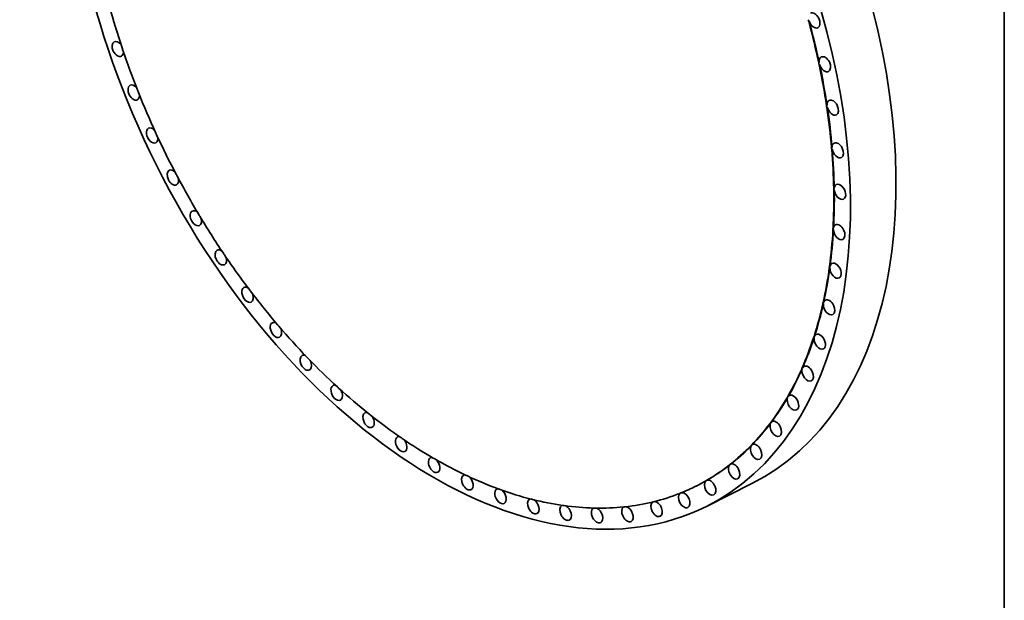
# Model space of a CAD drawing. Extents: x 0 to 10.8, y 0 to 8.2.
# Drawn here: x 6.3 to 10.8, y 2.2 to 4.9 of the extents above; entities that cross this region are included whole.
import ezdxf

# ---------------------------------------------------------------- set-up
doc = ezdxf.new("R2010")
doc.units = 0
doc.header["$MEASUREMENT"] = 0
doc.layers.get('0').update_dxf_attribs({"lineweight": 13})
doc.layers.add('1', color=7, linetype='Continuous', lineweight=13)

msp = doc.modelspace()

# ---------------------------------------------------------------- linework, layer by layer
at = {"color": 7, "lineweight": 35, "ltscale": 6.6e-05}
for p, q in [((9.858915, 4.865418), (9.85655, 4.864234)), ((9.904832, 4.676752), (9.902467, 4.675568)), ((9.906578, 4.668538), (9.904213, 4.667354)), ((9.940502, 4.48156), (9.938137, 4.480376)), ((9.941718, 4.47345), (9.939353, 4.472266)), ((9.963392, 4.289582), (9.961027, 4.288398)), ((9.964068, 4.281639), (9.961703, 4.280456)), ((9.973326, 4.102281), (9.970961, 4.101097)), ((9.973457, 4.094565), (9.971093, 4.093381)), ((9.969815, 3.913651), (9.96745, 3.912467)), ((9.970229, 3.921081), (9.967864, 3.919897)), ((9.953169, 3.740274), (9.950804, 3.73909)), ((9.954125, 3.747361), (9.95176, 3.746177)), ((9.923645, 3.575753), (9.92128, 3.574569)), ((9.925136, 3.582444), (9.922771, 3.581261)), ((9.881468, 3.421342), (9.879103, 3.420158)), ((9.883483, 3.427586), (9.881118, 3.426402)), ((9.829483, 3.283963), (9.827118, 3.282779)), ((9.826959, 3.278214), (9.824595, 3.27703)), ((9.763547, 3.15267), (9.761182, 3.151486)), ((9.760534, 3.147459), (9.758169, 3.146275)), ((9.682697, 3.030073), (9.680332, 3.028889)), ((9.686176, 3.034706), (9.683811, 3.033522)), ((9.594041, 2.926948), (9.591677, 2.925764)), ((9.59796, 2.930968), (9.595595, 2.929784)), ((9.495241, 2.83887), (9.492877, 2.837686)), ((9.49957, 2.842246), (9.497205, 2.841062)), ((9.387049, 2.766509), (9.384684, 2.765325)), ((9.391755, 2.769215), (9.38939, 2.768031)), ((9.270288, 2.710415), (9.267923, 2.709231)), ((9.34304, 2.742949), (9.340675, 2.741765))]:
    msp.add_line(p, q, dxfattribs=at)
at = {"color": 7, "lineweight": 35, "ltscale": 0.005818}
msp.add_line((9.597644, 2.754367), (9.389539, 2.65018), dxfattribs=at)
at = {"color": 7, "lineweight": 35, "ltscale": 0.03937}
for centre, major_axis, start_param, end_param in [((8.261128, 4.903996), (-1.128367, 2.253838), 0.00003195, 3.1416246), ((8.469233, 5.008182), (-1.128367, 2.253838), 3.1416246, 4.46243202), ((8.261128, 4.903996), (-1.128367, 2.253838), 3.1416246, 4.46243202), ((8.258763, 4.902812), (-1.081912, 2.161047), 1.25899777, 1.34261206), ((9.882056, 4.869022), (-0.016565, 0.033088), 3.14164751, 6.28322184), ((9.879691, 4.867838), (-0.016565, 0.033088), 1.13762261, 1.37672075), ((8.258763, 4.902812), (-1.081912, 2.161047), 4.31332396, 4.39693825), ((8.261128, 4.903996), (-1.081912, 2.161047), 4.31332396, 4.39693825), ((9.882056, 4.869022), (-0.016565, 0.033088), 1.37672075, 3.14164751), ((6.701186, 4.73881), (-0.016565, 0.033088), 0.00000072, 3.14159337), ((6.701186, 4.73881), (-0.016565, 0.033088), 4.97824181, 6.28318602), ((6.701186, 4.73881), (-0.016565, 0.033088), 3.14159337, 3.99303073), ((6.698821, 4.737626), (-0.016565, 0.033088), 4.36648173, 4.60557987), ((8.258763, 4.902812), (-1.081912, 2.161047), 1.34626423, 1.42987852), ((9.930706, 4.669128), (-0.016565, 0.033088), 6.28314504, 7.33354146), ((9.930706, 4.669128), (-0.016565, 0.033088), 3.14159566, 6.28314504), ((9.928341, 4.667944), (-0.016565, 0.033088), 1.05035615, 1.28945429), ((8.258763, 4.902812), (-1.081912, 2.161047), 4.2260575, 4.30967179), ((8.261128, 4.903996), (-1.081912, 2.161047), 4.2260575, 4.30967179), ((9.930706, 4.669128), (-0.016565, 0.033088), 1.28945429, 3.14159566), ((6.774044, 4.539906), (-0.016565, 0.033088), 6.28314818, 9.42472768), ((6.774044, 4.539906), (-0.016565, 0.033088), 5.06949952, 6.28314818), ((6.77168, 4.538722), (-0.016565, 0.033088), 4.45374819, 4.69284633), ((6.774044, 4.539906), (-0.016565, 0.033088), 3.14154237, 4.0766074), ((8.258763, 4.902812), (-1.081912, 2.161047), 1.43353069, 1.51714499), ((9.966649, 4.471021), (-0.016565, 0.033088), 0.00001787, 0.96308969), ((9.966649, 4.471021), (-0.016565, 0.033088), 3.14161052, 6.28320317), ((9.964284, 4.469838), (-0.016565, 0.033088), 0.96308969, 1.20218783), ((8.258763, 4.902812), (-1.081912, 2.161047), 4.13879103, 4.22240533), ((8.261128, 4.903996), (-1.081912, 2.161047), 4.13879103, 4.22240533), ((9.966649, 4.471021), (-0.016565, 0.033088), 1.20218783, 3.14161052), ((6.85822, 4.343774), (-0.016565, 0.033088), 0.00004087, 3.14164561), ((6.85822, 4.343774), (-0.016565, 0.033088), 5.15892237, 6.28322617), ((6.85822, 4.343774), (-0.016565, 0.033088), 3.14164561, 4.16202275), ((6.855856, 4.34259), (-0.016565, 0.033088), 4.54101466, 4.78011279), ((8.258763, 4.902812), (-1.081912, 2.161047), 1.52079716, 1.60441145), ((9.987248, 4.275026), (-0.016565, 0.033088), 0.87582323, 1.11492136), ((8.258763, 4.902812), (-1.081912, 2.161047), 4.05152457, 4.13513886), ((9.989613, 4.27621), (-0.016565, 0.033088), 0.00001814, 0.87582323), ((8.261128, 4.903996), (-1.081912, 2.161047), 4.05152457, 4.13513886), ((9.989613, 4.27621), (-0.016565, 0.033088), 1.11492136, 3.14166188), ((9.989613, 4.27621), (-0.016565, 0.033088), 3.14166188, 6.28320345), ((6.953073, 4.151906), (-0.016565, 0.033088), 6.28316875, 9.42475606), ((6.953073, 4.151906), (-0.016565, 0.033088), 5.24651403, 6.28316875), ((6.950709, 4.150722), (-0.016565, 0.033088), 4.62828112, 4.86737926), ((6.953073, 4.151906), (-0.016565, 0.033088), 3.14157075, 4.24927067), ((8.258763, 4.902812), (-1.081912, 2.161047), 1.60806362, 1.69167791), ((8.258763, 4.902812), (-1.081912, 2.161047), 3.96425811, 4.0478724), ((8.261128, 4.903996), (-1.081912, 2.161047), 3.96425811, 4.0478724), ((9.997056, 4.084993), (-0.016565, 0.033088), 0.78855676, 1.0276549), ((9.999421, 4.086176), (-0.016565, 0.033088), 6.28318358, 7.07174207), ((9.999421, 4.086176), (-0.016565, 0.033088), 1.0276549, 3.14155798), ((9.999421, 4.086176), (-0.016565, 0.033088), 3.14155798, 6.28318358), ((7.057881, 3.965761), (-0.016565, 0.033088), 5.33227376, 6.28316449), ((7.057881, 3.965761), (-0.016565, 0.033088), 6.28316449, 9.42478718), ((7.055517, 3.964577), (-0.016565, 0.033088), 4.71554758, 4.95464572), ((7.057881, 3.965761), (-0.016565, 0.033088), 3.14160187, 4.33834957), ((8.258763, 4.902812), (-1.081912, 2.161047), 1.69533008, 1.77894437), ((8.258763, 4.902812), (-1.081912, 2.161047), 3.87699165, 3.96060594), ((8.261128, 4.903996), (-1.081912, 2.161047), 3.87699165, 3.96060594), ((9.993636, 3.901183), (-0.016565, 0.033088), 0.7012903, 0.94038844), ((9.996, 3.902367), (-0.016565, 0.033088), 0.94038844, 3.1416246), ((9.996, 3.902367), (-0.016565, 0.033088), 6.28316884, 6.98447561), ((9.996, 3.902367), (-0.016565, 0.033088), 3.1416246, 6.28316884), ((7.171847, 3.786757), (-0.016565, 0.033088), 5.4161963, 6.28325453), ((7.171847, 3.786757), (-0.016565, 0.033088), 0.00006923, 3.14160528), ((7.169482, 3.785573), (-0.016565, 0.033088), 4.80281404, 5.04191218), ((8.258763, 4.902812), (-1.081912, 2.161047), 1.78259654, 1.86621084), ((7.171847, 3.786757), (-0.016565, 0.033088), 3.14160528, 4.42926235), ((8.258763, 4.902812), (-1.081912, 2.161047), 3.78972518, 3.87333948), ((8.261128, 4.903996), (-1.081912, 2.161047), 3.78972518, 3.87333948), ((9.977011, 3.724997), (-0.016565, 0.033088), 0.61402384, 0.85312198), ((9.979376, 3.72618), (-0.016565, 0.033088), 0.85312198, 3.14158061), ((9.979376, 3.72618), (-0.016565, 0.033088), 6.28317327, 6.89720915), ((9.979376, 3.72618), (-0.016565, 0.033088), 3.14158061, 6.28317327), ((7.294102, 3.616256), (-0.016565, 0.033088), 6.2831222, 9.42473321), ((7.294102, 3.616256), (-0.016565, 0.033088), 5.49827158, 6.2831222), ((7.291737, 3.615072), (-0.016565, 0.033088), 4.89008051, 5.12917864), ((8.258763, 4.902812), (-1.081912, 2.161047), 1.86986301, 1.9534773), ((7.294102, 3.616256), (-0.016565, 0.033088), 3.1415479, 4.52201678), ((9.949675, 3.558958), (-0.016565, 0.033088), 3.14157083, 6.28313881), ((8.258763, 4.902812), (-1.081912, 2.161047), 3.70245872, 3.78607301), ((8.261128, 4.903996), (-1.081912, 2.161047), 3.70245872, 3.78607301), ((9.94731, 3.557774), (-0.016565, 0.033088), 0.52675738, 0.76585551), ((9.949675, 3.558958), (-0.016565, 0.033088), 0.76585551, 3.14157083), ((9.949675, 3.558958), (-0.016565, 0.033088), 6.28313881, 6.80994268), ((7.423717, 3.455555), (-0.016565, 0.033088), 0.000003, 3.1416363), ((7.423717, 3.455555), (-0.016565, 0.033088), 5.5784838, 6.28318831), ((7.421353, 3.454371), (-0.016565, 0.033088), 4.97734697, 5.21644511), ((8.258763, 4.902812), (-1.081912, 2.161047), 1.95712947, 2.04074376), ((7.423717, 3.455555), (-0.016565, 0.033088), 3.1416363, 4.61662642), ((8.258763, 4.902812), (-1.081912, 2.161047), 3.61519226, 3.69880655), ((8.261128, 4.903996), (-1.081912, 2.161047), 3.61519226, 3.69880655), ((9.904758, 3.400788), (-0.016565, 0.033088), 0.43949091, 0.67858905), ((9.907123, 3.401972), (-0.016565, 0.033088), 0.67858905, 3.14163268), ((9.907123, 3.401972), (-0.016565, 0.033088), 0.00006289, 0.43949091), ((9.907123, 3.401972), (-0.016565, 0.033088), 3.14163268, 6.2832482), ((7.559706, 3.305878), (-0.016565, 0.033088), 0.00005486, 3.14161606), ((7.559706, 3.305878), (-0.016565, 0.033088), 5.65681006, 6.28324017), ((7.557341, 3.304694), (-0.016565, 0.033088), 5.06461343, 5.30371157), ((8.258763, 4.902812), (-1.081912, 2.161047), 2.04439593, 2.12801022), ((7.559706, 3.305878), (-0.016565, 0.033088), 3.14161606, 4.71311205), ((9.849679, 3.255233), (-0.016565, 0.033088), 0.35222445, 0.59132259), ((9.852044, 3.256417), (-0.016565, 0.033088), 6.28312302, 6.63540976), ((9.852044, 3.256417), (-0.016565, 0.033088), 3.14155941, 6.28312302), ((8.258763, 4.902812), (-1.081912, 2.161047), 3.5279258, 3.61154009), ((8.261128, 4.903996), (-1.081912, 2.161047), 3.5279258, 3.61154009), ((9.852044, 3.256417), (-0.016565, 0.033088), 0.59132259, 3.14155941), ((7.701032, 3.168363), (-0.016565, 0.033088), 6.2831212, 9.42473802), ((7.701032, 3.168363), (-0.016565, 0.033088), 5.73321783, 6.2831212), ((7.698668, 3.167179), (-0.016565, 0.033088), 5.15187989, 5.39097803), ((8.258763, 4.902812), (-1.081912, 2.161047), 2.1316624, 2.21527669), ((7.701032, 3.168363), (-0.016565, 0.033088), 3.14155272, 4.81150385), ((9.782492, 3.122218), (-0.016565, 0.033088), 0.26495799, 0.50405613), ((9.784857, 3.123401), (-0.016565, 0.033088), 0.00005135, 0.26495799), ((9.784857, 3.123401), (-0.016565, 0.033088), 3.14159566, 6.28323666), ((8.258763, 4.902812), (-1.081912, 2.161047), 3.44065933, 3.52427363), ((8.261128, 4.903996), (-1.081912, 2.161047), 3.44065933, 3.52427363), ((9.784857, 3.123401), (-0.016565, 0.033088), 0.50405613, 3.14159566), ((7.846622, 3.044057), (-0.016565, 0.033088), 0.00003208, 3.14162473), ((7.846622, 3.044057), (-0.016565, 0.033088), 5.80766236, 6.28321739), ((7.844257, 3.042874), (-0.016565, 0.033088), 5.23914636, 5.47824449), ((8.258763, 4.902812), (-1.081912, 2.161047), 2.21892886, 2.30254315), ((7.846622, 3.044057), (-0.016565, 0.033088), 3.14162473, 4.91184465), ((8.258763, 4.902812), (-1.081912, 2.161047), 3.35339287, 3.43700716), ((8.261128, 4.903996), (-1.081912, 2.161047), 3.35339287, 3.43700716), ((9.706074, 3.003937), (-0.016565, 0.033088), 0.41678966, 3.14163178), ((9.703709, 3.002753), (-0.016565, 0.033088), 0.17769153, 0.41678966), ((9.706074, 3.003937), (-0.016565, 0.033088), 0.00003912, 0.17769153), ((9.706074, 3.003937), (-0.016565, 0.033088), 3.14163178, 6.28322443), ((7.995366, 2.933907), (-0.016565, 0.033088), 5.88008159, 6.2831919), ((7.995366, 2.933907), (-0.016565, 0.033088), 0.00000659, 3.14164922), ((7.993001, 2.932723), (-0.016565, 0.033088), 5.32641282, 5.56551096), ((8.258763, 4.902812), (-1.081912, 2.161047), 2.30619532, 2.38980961), ((7.995366, 2.933907), (-0.016565, 0.033088), 3.14164922, 5.01419457), ((8.258763, 4.902812), (-1.081912, 2.161047), 3.26612641, 3.3497407), ((8.261128, 4.903996), (-1.081912, 2.161047), 3.26612641, 3.3497407), ((9.616293, 2.898934), (-0.016565, 0.033088), 0.3295232, 3.14155188), ((9.613929, 2.89775), (-0.016565, 0.033088), 0.09042506, 0.3295232), ((9.616293, 2.898934), (-0.016565, 0.033088), 6.28314453, 6.37361037), ((9.616293, 2.898934), (-0.016565, 0.033088), 3.14155188, 6.28314453), ((8.146132, 2.838751), (-0.016565, 0.033088), 6.28314571, 9.42475079), ((8.146132, 2.838751), (-0.016565, 0.033088), 5.95038935, 6.28314571), ((8.143767, 2.837567), (-0.016565, 0.033088), 5.41367928, 5.65277742), ((8.258763, 4.902812), (-1.081912, 2.161047), 2.39346178, 2.47707607), ((8.146132, 2.838751), (-0.016565, 0.033088), 3.14156548, 5.11863815), ((8.258763, 4.902812), (-1.081912, 2.161047), 3.17885995, 3.26247424), ((8.261128, 4.903996), (-1.081912, 2.161047), 3.17885995, 3.26247424), ((9.5162, 2.80919), (-0.016565, 0.033088), 0.24225674, 3.141605), ((9.513835, 2.808006), (-0.016565, 0.033088), 0.0031586, 0.24225674), ((9.5162, 2.80919), (-0.016565, 0.033088), 6.28317297, 6.28634391), ((9.5162, 2.80919), (-0.016565, 0.033088), 3.141605, 6.28317297), ((8.297774, 2.759312), (-0.016565, 0.033088), 0.0000406, 3.14161169), ((8.297774, 2.759312), (-0.016565, 0.033088), 6.01846487, 6.28322591), ((8.295409, 2.758128), (-0.016565, 0.033088), 5.50094574, 5.74004388), ((8.258763, 4.902812), (-1.081912, 2.161047), 2.48072825, 2.56434254), ((8.297774, 2.759312), (-0.016565, 0.033088), 3.14161169, 5.22529427), ((8.258763, 4.902812), (-1.081912, 2.161047), 3.14159273, 3.17520777), ((8.261128, 4.903996), (-1.081912, 2.161047), 3.14159273, 3.17520777), ((9.406554, 2.735388), (-0.016565, 0.033088), 0.15499028, 3.14161895), ((9.404189, 2.734204), (-0.016565, 0.033088), 6.28316112, 6.43817558), ((9.404189, 2.734204), (-0.016565, 0.033088), 6.19907744, 6.28316112), ((9.406554, 2.735388), (-0.016565, 0.033088), 3.14161895, 6.19907744), ((8.449137, 2.696195), (-0.016565, 0.033088), 6.28317434, 9.42478497), ((8.449137, 2.696195), (-0.016565, 0.033088), 6.08413642, 6.28317434), ((8.446772, 2.695011), (-0.016565, 0.033088), 5.58821221, 5.82731035), ((8.258763, 4.902812), (-1.081912, 2.161047), 2.56799471, 2.651609), ((8.449137, 2.696195), (-0.016565, 0.033088), 3.14159966, 5.33433306), ((8.258763, 4.902812), (-1.081912, 2.161047), 3.00432702, 3.08794131), ((9.288191, 2.678092), (-0.016565, 0.033088), 0.06772381, 3.14155506), ((9.285826, 2.676908), (-0.016565, 0.033088), 0.0000093, 0.06772381), ((9.285826, 2.676908), (-0.016565, 0.033088), 6.11181098, 6.28319461), ((8.258763, 4.902812), (-1.081912, 2.161047), 3.09159348, 3.14159273), ((9.288191, 2.678092), (-0.016565, 0.033088), 3.14155506, 6.0718554), ((8.599069, 2.649882), (-0.016565, 0.033088), 6.28312647, 9.42471485), ((8.599069, 2.649882), (-0.016565, 0.033088), 6.14715411, 6.28312647), ((8.596704, 2.648698), (-0.016565, 0.033088), 5.67547867, 5.91457681), ((8.258763, 4.902812), (-1.081912, 2.161047), 2.65526117, 2.73887546), ((8.599069, 2.649882), (-0.016565, 0.033088), 3.14152955, 5.44600313), ((8.746429, 2.620723), (-0.016565, 0.033088), 0.00001204, 3.14159566), ((8.746429, 2.620723), (-0.016565, 0.033088), 6.20714173, 6.28319734), ((8.744064, 2.619539), (-0.016565, 0.033088), 5.76274513, 6.00184327), ((8.258763, 4.902812), (-1.081912, 2.161047), 2.74252763, 2.82614192), ((8.258763, 4.902812), (-1.081912, 2.161047), 2.91706056, 3.00067485), ((9.162011, 2.637735), (-0.016565, 0.033088), 0.05820122, 3.14162043), ((9.159646, 2.636551), (-0.016565, 0.033088), 6.02454452, 6.26364266), ((9.162011, 2.637735), (-0.016565, 0.033088), 3.14162043, 5.93127828), ((8.746429, 2.620723), (-0.016565, 0.033088), 3.14159566, 5.56067978), ((8.890095, 2.608941), (-0.016565, 0.033088), 0.00002192, 3.14156598), ((8.890095, 2.608941), (-0.016565, 0.033088), 6.26350415, 6.28320722), ((8.88773, 2.607757), (-0.016565, 0.033088), 5.85001159, 6.08910973), ((8.258763, 4.902812), (-1.081912, 2.161047), 2.8297941, 2.91340839), ((8.890095, 2.608941), (-0.016565, 0.033088), 3.14156598, 5.67895705), ((9.028975, 2.614627), (-0.016565, 0.033088), 0.03198772, 3.14159124), ((9.02661, 2.613443), (-0.016565, 0.033088), 5.93727806, 6.1763762), ((9.028975, 2.614627), (-0.016565, 0.033088), 3.14159124, 5.80184516)]:
    msp.add_ellipse(centre, major_axis=major_axis, ratio=0.61435, start_param=start_param, end_param=end_param, dxfattribs=at)
at = {"layer": '1', "color": 7, "lineweight": 35, "ltscale": 0.03937}
msp.add_line((10.75, 8.25), (10.75, 0.25), dxfattribs=at)

doc.saveas('drawing.dxf')
